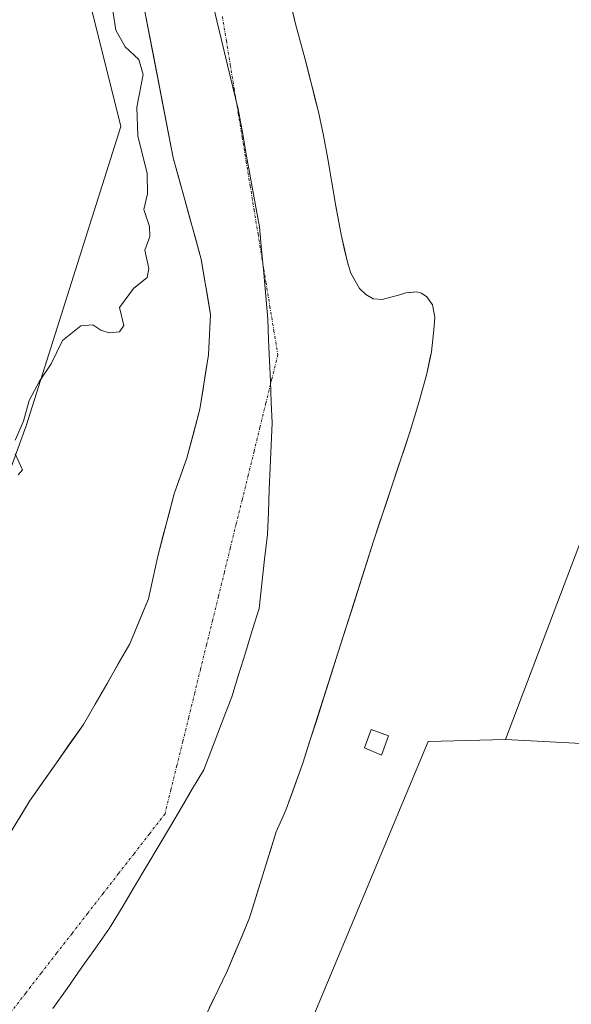
# Model space of a CAD drawing. Units: metres. Extents: x 597085 to 600525, y 4738369 to 4740731.
# Drawn here: x 600064 to 600170, y 4739939 to 4740129 of the extents above; entities that cross this region are included whole.
import ezdxf

# ---------------------------------------------------------------- set-up
doc = ezdxf.new("R2010")
doc.units = ezdxf.units.M
doc.header["$MEASUREMENT"] = 0
doc.linetypes.add('TRAZO_Y_PUNTO', pattern=[1, 0.5, -0.25, 0, -0.25])
for name, color, linetype, lineweight in [('Arbolado forestal CxS', 92, 'Continuous', 0), ('Corriente natural Cxs', 5, 'Continuous', 13), ('Corriente natural eje', 5, 'TRAZO_Y_PUNTO', 0), ('Corriente natural superficial', 5, 'Continuous', 13), ('Cultivos herbáceos CxS', 92, 'Continuous', 0), ('Curva de nivel normal', 36, 'Continuous', 0), ('Edificación ligera', 1, 'Continuous', 0), ('Edificación ligera Cxs', 1, 'Continuous', 0), ('Entidad de ámbito territorial', 19, 'Continuous', 0), ('Entidad de ámbito territorial CxS', 92, 'Continuous', 0), ('Pastizal CxS', 92, 'Continuous', 0), ('Suelo desnudo CxS', 43, 'Continuous', 0)]:
    doc.layers.add(name, color=color, linetype=linetype, lineweight=lineweight)

# ---------------------------------------------------------------- blocks, each defined once
blk = doc.blocks.new('*U150')
at = {"layer": 'Pastizal CxS', "color": 92, "linetype": 'Continuous', "lineweight": 0}
blk.add_polyline3d([(600077.6169, 4739841.0711, 391.3624), (600080.7451, 4739849.2337, 388.173), (600082.2441, 4739859.0843, 385.4022), (600092.9343, 4739875.2415, 384.6388), (600110.4177, 4739912.1489, 384.6417), (600142.6653, 4739989.4613, 384.5816), (600157.6727, 4739989.8063, 384.5024), (600288.7039, 4739982.8939, 392.283), (600287.3621, 4739976.7345, 392.3799), (600289.4349, 4739971.4249, 393.6115), (600290.3941, 4739968.9683, 394.14), (600287.1597, 4739959.7839, 394.6959), (600287.5259, 4739960.0525, 394.7632), (600287.0335, 4739959.4253, 394.6917), (600270.9027, 4739938.8761, 394.5287), (600202.1517, 4739854.2517, 395.021), (600202.0979, 4739854.1835, 395.0199), (600180.8437, 4739826.4157, 394.6919)], dxfattribs=at)
blk = doc.blocks.new('*U151')
at = {"layer": 'Cultivos herbáceos CxS', "color": 92, "linetype": 'Continuous', "lineweight": 0}
blk.add_polyline3d([(600057.07, 4740212.91, 386.53), (600077.19, 4740132.39, 385.38), (600083.14, 4740108.57, 385.17), (600064.79, 4740050.6, 384.83), (600053.2, 4740018.72, 384.27)], dxfattribs=at)
blk = doc.blocks.new('*U165')
at = {"layer": 'Suelo desnudo CxS', "color": 43, "linetype": 'Continuous', "lineweight": 0}
for points in [[(600061.1601, 4739970.8201, 384.1349), (600065.4401, 4739977.8701, 384.0174), (600075.9201, 4739992.7401, 384.1083), (600084.8901, 4740008.3501, 383.8527), (600088.5301, 4740017.0701, 383.8073), (600090.3301, 4740025.3601, 383.9743), (600093.4601, 4740037.3901, 383.829), (600095.9401, 4740044.3201, 383.7618), (600098.4501, 4740053.7901, 383.9822), (600100.1501, 4740064.3501, 383.8262), (600100.5201, 4740072.1601, 383.8319), (600098.7101, 4740082.8501, 383.9876), (600095.3501, 4740095.0601, 384.01), (600094.6446, 4740097.6284, 383.9996), (600093.3201, 4740102.4501, 384.0934), (600089.4742, 4740122.28, 384.2606), (600086.9801, 4740135.1401, 384.0416)], [(600115.3201, 4740135.2601, 384.6772), (600117.0701, 4740128.1701, 384.5134), (600118.9701, 4740121.1001, 383.9059), (600120.2001, 4740116.2401, 384.0599), (600121.4201, 4740111.3601, 384.1821), (600122.4101, 4740106.8201, 384.1718), (600123.2701, 4740102.2601, 384.1967), (600124.0601, 4740097.6701, 384.0347), (600124.8201, 4740093.0901, 383.9488), (600125.8501, 4740087.6501, 383.9459), (600127.0501, 4740082.2401, 383.8413), (600127.7201, 4740080.1101, 383.8248), (600129.4201, 4740077.1901, 383.7977), (600130.6101, 4740076.0301, 383.8033), (600132.0401, 4740075.1801, 383.8323), (600133.7601, 4740075.0601, 383.8976), (600135.4801, 4740075.4701, 383.9751), (600136.9301, 4740075.9101, 384.0408), (600138.3901, 4740076.3201, 384.0998), (600139.2916, 4740076.4138, 384.131), (600140.4101, 4740076.5301, 384.1695), (600141.4201, 4740076.2701, 384.2001), (600142.4101, 4740075.5701, 384.2269), (600143.5201, 4740073.9901, 384.1483), (600144.0101, 4740071.6001, 384.1073), (600143.8101, 4740069.1801, 384.1267), (600143.3101, 4740064.9001, 384.1744), (600143.0977, 4740063.853, 384.1795), (600142.4501, 4740060.6601, 384.1966), (600140.8801, 4740055.0801, 384.1549), (600139.1901, 4740049.5701, 384.0606), (600135.6401, 4740038.8901, 384.0275), (600132.0901, 4740028.2101, 383.6927), (600126.4284, 4740010.3781, 383.9714), (600125.2701, 4740006.7301, 383.9882), (600119.9244, 4739989.9672, 383.5998), (600118.4201, 4739985.2501, 383.6149), (600115.1101, 4739976.1601, 383.5517), (600113.2635, 4739971.9153, 383.5849), (600108.0998, 4739955.2656, 384.2375), (600106.5819, 4739951.6778, 384.1542), (600103.7341, 4739944.9468, 384.1206), (600098.5747, 4739934.2312, 384.1088)]]:
    blk.add_polyline3d(points, dxfattribs=at)

msp = doc.modelspace()

# ---------------------------------------------------------------- linework, layer by layer
at = {"layer": 'Arbolado forestal CxS', "color": 92, "linetype": 'Continuous', "lineweight": 0}
for points in [[(600200.69, 4740726.92, 385.36), (600199.85, 4740724.45, 385.26), (600189.17, 4740691.19, 385.32), (600156.74, 4740607.81, 385.59), (600139.15, 4740541.08, 386.38), (600100.72, 4740459.03, 385.87), (600072.27, 4740386.69, 387.94), (600054.37, 4740327.26, 387.1), (600053.78, 4740301.86, 385.74), (600057.07, 4740212.91, 386.53), (600077.19, 4740132.39, 385.38), (600083.14, 4740108.57, 385.17), (600064.79, 4740050.6, 384.83), (600053.2, 4740018.72, 384.27), (600030.03, 4739989.73, 384.3), (600007.63, 4739988.92, 384.48), (599996.51, 4739991.3, 384.6), (599984.6, 4739996.86, 387.35), (599982.45, 4739996.41, 387.73)], [(600199.12, 4740420.28, 385.7), (600187.03, 4740394.71, 385.57), (600183.23, 4740372.54, 385), (600178.8, 4740341.5, 384.99), (600182.11, 4740335.29, 384.89), (600181.85, 4740329.85, 385.03), (600177.7, 4740288.85, 385.34), (600176.14, 4740257.19, 385.25), (600177.7, 4740227.62, 385.35), (600180.29, 4740189.73, 385.3), (600181.33, 4740165.86, 385.48), (600182.88, 4740134.73, 385.3), (600186.52, 4740100.99, 384.96), (600177.69, 4740051.7, 384.66), (600178.48, 4740051.9, 384.64), (600172.62, 4740029.12, 384.36), (600157.67, 4739989.81, 384.5)], [(600217.14, 4740320.51, 385.29), (600223.37, 4740278.99, 385.35), (600232.19, 4740244.74, 385.4), (600241.53, 4740209.45, 385.17), (600251.39, 4740184.54, 385.14), (600288.23, 4740128.5, 385.59), (600286.67, 4740066.22, 385.42), (600306.91, 4740060, 386.67), (600300.68, 4740007.06, 391.18), (600298.09, 4739992.02, 392.62), (600288.7, 4739982.89, 392.28), (600288.7, 4739982.89, 392.28), (600157.67, 4739989.81, 384.5), (600172.62, 4740029.12, 384.36), (600178.48, 4740051.9, 384.64), (600177.69, 4740051.7, 384.66), (600186.52, 4740100.99, 384.96), (600182.88, 4740134.73, 385.3), (600181.33, 4740165.86, 385.48), (600180.29, 4740189.73, 385.3), (600177.7, 4740227.62, 385.35), (600176.14, 4740257.19, 385.25), (600177.7, 4740288.85, 385.34)], [(600053.2, 4740018.72, 384.27), (600064.79, 4740050.6, 384.83), (600083.14, 4740108.57, 385.17), (600077.19, 4740132.39, 385.38), (600057.07, 4740212.91, 386.53)], [(600086.98, 4740135.14, 384.04), (600089.47, 4740122.28, 384.26), (600093.32, 4740102.45, 384.09), (600094.64, 4740097.63, 384), (600095.35, 4740095.06, 384.01), (600098.71, 4740082.85, 383.99), (600100.52, 4740072.16, 383.83), (600100.15, 4740064.35, 383.83), (600098.45, 4740053.79, 383.98), (600095.94, 4740044.32, 383.76), (600093.46, 4740037.39, 383.83), (600090.33, 4740025.36, 383.97), (600088.53, 4740017.07, 383.81), (600084.89, 4740008.35, 383.85), (600075.92, 4739992.74, 384.11), (600065.44, 4739977.87, 384.02), (600061.16, 4739970.82, 384.13)], [(600061.16, 4739970.82, 384.13), (600065.44, 4739977.87, 384.02), (600075.92, 4739992.74, 384.11), (600084.89, 4740008.35, 383.85), (600088.53, 4740017.07, 383.81), (600090.33, 4740025.36, 383.97), (600093.46, 4740037.39, 383.83), (600095.94, 4740044.32, 383.76), (600098.45, 4740053.79, 383.98), (600100.15, 4740064.35, 383.83), (600100.52, 4740072.16, 383.83), (600098.71, 4740082.85, 383.99), (600095.35, 4740095.06, 384.01), (600094.64, 4740097.63, 384), (600093.32, 4740102.45, 384.09), (600089.47, 4740122.28, 384.26), (600086.98, 4740135.14, 384.04)], [(600157.67, 4739989.81, 384.5), (600288.7, 4739982.89, 392.28)]]:
    msp.add_polyline3d(points, dxfattribs=at)
at = {"layer": 'Corriente natural Cxs', "color": 5, "linetype": 'Continuous', "lineweight": 13}
for points in [[(600116.2, 4740131.72, 384.6), (600117.07, 4740128.17, 384.44), (600118.02, 4740124.64, 384.31), (600118.97, 4740121.1, 384.14), (600119.59, 4740118.67, 383.97), (600120.2, 4740116.24, 383.96), (600120.81, 4740113.8, 383.97), (600121.42, 4740111.36, 384.03), (600122.41, 4740106.82, 384.17), (600123.27, 4740102.26, 384.19), (600124.06, 4740097.67, 384.04), (600124.82, 4740093.09, 383.93), (600125.34, 4740090.37, 383.84), (600125.85, 4740087.65, 383.78), (600126.45, 4740084.95, 383.73), (600127.05, 4740082.24, 383.69), (600127.72, 4740080.11, 383.67), (600129.42, 4740077.19, 383.67), (600130.61, 4740076.03, 383.7), (600132.04, 4740075.18, 383.73), (600133.76, 4740075.06, 383.81), (600135.48, 4740075.47, 383.91), (600136.93, 4740075.91, 383.99), (600138.39, 4740076.32, 384.04), (600140.41, 4740076.53, 384.11), (600141.42, 4740076.27, 384.12), (600142.41, 4740075.57, 384.07), (600143.52, 4740073.99, 383.98), (600144.01, 4740071.6, 383.96), (600143.81, 4740069.18, 383.98), (600143.31, 4740064.9, 384.07), (600142.45, 4740060.66, 384.11), (600141.67, 4740057.87, 384.12), (600140.88, 4740055.08, 384.14), (600140.04, 4740052.33, 384.1), (600139.19, 4740049.57, 384.03), (600138.01, 4740046.01, 383.95), (600136.82, 4740042.45, 383.91), (600135.64, 4740038.89, 383.9), (600134.46, 4740035.33, 383.72), (600133.27, 4740031.77, 383.69), (600132.09, 4740028.21, 383.7), (600130.73, 4740023.91, 383.67), (600129.36, 4740019.62, 383.8), (600128, 4740015.32, 383.89), (600126.63, 4740011.03, 383.85), (600125.27, 4740006.73, 383.77), (600123.9, 4740002.43, 383.64), (600122.53, 4739998.14, 383.5), (600121.16, 4739993.84, 383.48), (600119.79, 4739989.55, 383.5), (600118.42, 4739985.25, 383.49), (600116.77, 4739980.71, 383.48), (600115.11, 4739976.16, 383.47), (600113.26, 4739971.92, 383.5), (600111.97, 4739967.75, 383.57), (600110.68, 4739963.59, 383.69), (600109.39, 4739959.43, 383.89), (600108.1, 4739955.27, 384.32), (600106.64, 4739951.83, 384.46), (600105.19, 4739948.39, 384.08), (600103.73, 4739944.95, 383.98), (600102.01, 4739941.37, 383.82), (600100.29, 4739937.8, 383.75)], [(600063.3, 4739974.35, 384.35), (600065.44, 4739977.87, 384.25), (600068.06, 4739981.59, 384.17), (600070.68, 4739985.31, 384.21), (600073.3, 4739989.02, 384.29), (600075.92, 4739992.74, 384.28), (600078.16, 4739996.64, 384.2), (600080.41, 4740000.55, 384.05), (600082.65, 4740004.45, 383.99), (600084.89, 4740008.35, 384.1), (600086.71, 4740012.71, 384), (600088.53, 4740017.07, 384.01), (600089.43, 4740021.22, 384.08), (600090.33, 4740025.36, 384.1), (600091.37, 4740029.37, 384.06), (600092.42, 4740033.38, 384.03), (600093.46, 4740037.39, 383.93), (600094.7, 4740040.86, 383.89), (600095.94, 4740044.32, 383.94), (600097.2, 4740049.06, 384.18), (600098.45, 4740053.79, 384.15), (600099.02, 4740057.31, 384.07), (600099.58, 4740060.83, 384), (600100.15, 4740064.35, 383.93), (600100.34, 4740068.26, 383.9), (600100.52, 4740072.16, 383.85), (600099.92, 4740075.72, 383.91), (600099.31, 4740079.29, 384.05), (600098.71, 4740082.85, 384.09), (600097.59, 4740086.92, 384.15), (600096.47, 4740090.99, 384.2), (600095.35, 4740095.06, 384.26), (600094.34, 4740098.76, 384.35), (600093.32, 4740102.45, 384.49), (600092.41, 4740107.12, 384.4), (600091.51, 4740111.79, 384.39), (600090.6, 4740116.46, 384.55), (600089.7, 4740121.13, 384.42), (600088.79, 4740125.8, 384.25), (600087.89, 4740130.47, 384.3)]]:
    msp.add_polyline3d(points, dxfattribs=at)
at = {"layer": 'Corriente natural eje', "color": 5, "linetype": 'TRAZO_Y_PUNTO', "lineweight": 0}
msp.add_polyline3d([(600102.82, 4740129.85, 383.61), (600103.59, 4740125.17, 383.54), (600104.36, 4740120.49, 383.51), (600105.12, 4740115.81, 383.5), (600105.89, 4740111.13, 383.52), (600106.66, 4740106.46, 383.54), (600107.43, 4740101.78, 383.59), (600108.19, 4740097.1, 383.63), (600108.96, 4740092.42, 383.59), (600109.73, 4740087.74, 383.52), (600110.49, 4740083.06, 383.51), (600111.26, 4740078.38, 383.51), (600112.03, 4740073.7, 383.53), (600112.79, 4740069.02, 383.52), (600113.56, 4740064.34, 383.51), (600112.41, 4740059.66, 383.53), (600111.26, 4740054.98, 383.58), (600110.11, 4740050.3, 383.62), (600108.96, 4740045.62, 383.61), (600107.81, 4740040.94, 383.6), (600106.66, 4740036.26, 383.61), (600105.51, 4740031.58, 383.65), (600104.36, 4740026.9, 383.69), (600103.21, 4740022.22, 383.71), (600102.06, 4740017.55, 383.71), (600100.91, 4740012.87, 383.7), (600099.76, 4740008.19, 383.7), (600098.61, 4740003.51, 383.7), (600097.46, 4739998.83, 383.69), (600096.31, 4739994.15, 383.69), (600095.16, 4739989.47, 383.7), (600094.01, 4739984.79, 383.69), (600092.86, 4739980.11, 383.67), (600091.71, 4739975.43, 383.64), (600088.71, 4739971.57, 383.67), (600085.71, 4739967.71, 383.71), (600082.71, 4739963.86, 383.77), (600079.71, 4739960, 383.84), (600076.71, 4739956.14, 383.91), (600073.71, 4739952.28, 383.94), (600070.71, 4739948.42, 383.94), (600067.71, 4739944.56, 383.9), (600064.72, 4739940.71, 383.83), (600061.72, 4739936.85, 383.73)], dxfattribs=at)
at = {"layer": 'Corriente natural superficial', "color": 5, "linetype": 'Continuous', "lineweight": 13}
for points in [[(600116.2, 4740131.72, 384.6), (600117.07, 4740128.17, 384.44), (600118.02, 4740124.64, 384.31), (600118.97, 4740121.1, 384.14), (600119.59, 4740118.67, 383.96), (600120.2, 4740116.24, 383.96), (600120.81, 4740113.8, 383.97), (600121.42, 4740111.36, 384.03), (600122.41, 4740106.82, 384.17), (600123.27, 4740102.26, 384.19), (600124.06, 4740097.67, 384.04), (600124.82, 4740093.09, 383.93), (600125.34, 4740090.37, 383.84), (600125.85, 4740087.65, 383.78), (600126.45, 4740084.95, 383.73), (600127.05, 4740082.24, 383.69), (600127.72, 4740080.11, 383.66), (600129.42, 4740077.19, 383.67), (600130.61, 4740076.03, 383.7), (600132.04, 4740075.18, 383.73), (600133.76, 4740075.06, 383.81), (600135.48, 4740075.47, 383.91), (600136.93, 4740075.91, 383.99), (600138.39, 4740076.32, 384.04), (600140.41, 4740076.53, 384.11), (600141.42, 4740076.27, 384.12), (600142.41, 4740075.57, 384.07), (600143.52, 4740073.99, 383.98), (600144.01, 4740071.6, 383.96), (600143.81, 4740069.18, 383.98), (600143.31, 4740064.9, 384.07), (600142.45, 4740060.66, 384.11), (600141.67, 4740057.87, 384.12), (600140.88, 4740055.08, 384.14), (600140.04, 4740052.33, 384.1), (600139.19, 4740049.57, 384.03), (600138.01, 4740046.01, 383.95), (600136.82, 4740042.45, 383.91), (600135.64, 4740038.89, 383.9), (600134.46, 4740035.33, 383.72), (600133.27, 4740031.77, 383.69), (600132.09, 4740028.21, 383.7), (600130.73, 4740023.91, 383.67), (600129.36, 4740019.62, 383.8), (600128, 4740015.32, 383.89), (600126.63, 4740011.03, 383.85), (600125.27, 4740006.73, 383.77), (600123.9, 4740002.43, 383.64), (600122.53, 4739998.14, 383.5), (600121.16, 4739993.84, 383.48), (600119.79, 4739989.55, 383.5), (600118.42, 4739985.25, 383.49), (600116.77, 4739980.71, 383.48), (600115.11, 4739976.16, 383.47), (600113.26, 4739971.92, 383.5), (600111.97, 4739967.75, 383.57), (600110.68, 4739963.59, 383.69), (600109.39, 4739959.43, 383.89), (600108.1, 4739955.27, 384.32), (600106.64, 4739951.83, 384.46), (600105.19, 4739948.39, 384.08), (600103.73, 4739944.95, 383.98), (600102.01, 4739941.37, 383.82), (600100.29, 4739937.8, 383.75)], [(600063.3, 4739974.35, 384.35), (600065.44, 4739977.87, 384.25), (600068.06, 4739981.59, 384.17), (600070.68, 4739985.31, 384.21), (600073.3, 4739989.02, 384.29), (600075.92, 4739992.74, 384.28), (600078.16, 4739996.64, 384.2), (600080.41, 4740000.55, 384.05), (600082.65, 4740004.45, 383.99), (600084.89, 4740008.35, 384.1), (600086.71, 4740012.71, 384), (600088.53, 4740017.07, 384.01), (600089.43, 4740021.22, 384.08), (600090.33, 4740025.36, 384.1), (600091.37, 4740029.37, 384.06), (600092.42, 4740033.38, 384.03), (600093.46, 4740037.39, 383.93), (600094.7, 4740040.86, 383.89), (600095.94, 4740044.32, 383.94), (600097.2, 4740049.06, 384.18), (600098.45, 4740053.79, 384.15), (600099.02, 4740057.31, 384.07), (600099.58, 4740060.83, 384), (600100.15, 4740064.35, 383.93), (600100.34, 4740068.26, 383.9), (600100.52, 4740072.16, 383.85), (600099.92, 4740075.72, 383.91), (600099.31, 4740079.29, 384.05), (600098.71, 4740082.85, 384.09), (600097.59, 4740086.92, 384.15), (600096.47, 4740090.99, 384.2), (600095.35, 4740095.06, 384.26), (600094.34, 4740098.76, 384.35), (600093.32, 4740102.45, 384.49), (600092.41, 4740107.12, 384.4), (600091.51, 4740111.79, 384.39), (600090.6, 4740116.46, 384.55), (600089.7, 4740121.13, 384.42), (600088.79, 4740125.8, 384.25), (600087.89, 4740130.47, 384.3)]]:
    msp.add_polyline3d(points, dxfattribs=at)
at = {"layer": 'Cultivos herbáceos CxS', "color": 92, "linetype": 'Continuous', "lineweight": 0}
msp.add_polyline3d([(600200.69, 4740726.92, 385.36), (600199.85, 4740724.45, 385.26), (600189.17, 4740691.19, 385.32), (600156.74, 4740607.81, 385.59), (600139.15, 4740541.08, 386.38), (600100.72, 4740459.03, 385.87), (600072.27, 4740386.69, 387.94), (600054.37, 4740327.26, 387.1), (600053.78, 4740301.86, 385.74), (600057.07, 4740212.91, 386.53), (600077.19, 4740132.39, 385.38), (600083.14, 4740108.57, 385.17), (600064.79, 4740050.6, 384.83), (600053.2, 4740018.72, 384.27), (600030.03, 4739989.73, 384.3), (600007.63, 4739988.92, 384.48), (599996.51, 4739991.3, 384.6), (599984.6, 4739996.86, 387.35), (599982.45, 4739996.41, 387.73)], dxfattribs=at)
at = {"layer": 'Curva de nivel normal', "color": 36, "linetype": 'Continuous', "lineweight": 0}
for points in [[(600062.68, 4740047.8, 385), (600064.27, 4740051.47, 385), (600065.37, 4740055.47, 385), (600067.4, 4740059.24, 385), (600069.66, 4740062.57, 385), (600071.85, 4740067.08, 385), (600075.4, 4740069.97, 385), (600077.7, 4740070.14, 385), (600079.25, 4740069.07, 385), (600080.9, 4740068.56, 385), (600082.86, 4740068.76, 385), (600083.76, 4740070, 385), (600082.91, 4740073.48, 385), (600085.62, 4740077.19, 385), (600088.26, 4740079.32, 385), (600088.56, 4740081.07, 385), (600087.79, 4740084.58, 385), (600088.74, 4740087.25, 385), (600088.71, 4740089.17, 385), (600087.59, 4740092.46, 385), (600088.34, 4740095.48, 385), (600088.23, 4740099.43, 385), (600086.42, 4740106.76, 385), (600086.28, 4740112.28, 385), (600087.5, 4740118.63, 385), (600086.64, 4740121.55, 385), (600083.99, 4740123.98, 385), (600082.15, 4740127.2, 385), (600081.6, 4740130.94, 385)], [(600063.26, 4740041.11, 385), (600064.08, 4740042.05, 385), (600062.66, 4740045.14, 385)]]:
    msp.add_polyline3d(points, dxfattribs=at)
at = {"layer": 'Edificación ligera', "color": 1, "linetype": 'Continuous', "lineweight": 0}
msp.add_polyline3d([(600135.03, 4739990.56, 384.35), (600133.68, 4739986.8, 384.28), (600130.37, 4739988.22, 384.11), (600131.62, 4739991.73, 384.41), (600135.03, 4739990.56, 384.35)], dxfattribs=at)
at = {"layer": 'Edificación ligera Cxs', "color": 1, "linetype": 'Continuous', "lineweight": 0}
msp.add_polyline3d([(600135.03, 4739990.56, 384.35), (600133.68, 4739986.8, 384.28), (600130.37, 4739988.22, 384.11), (600131.62, 4739991.73, 384.41), (600135.03, 4739990.56, 384.35)], close=True, dxfattribs=at)
at = {"layer": 'Entidad de ámbito territorial', "color": 19, "linetype": 'Continuous', "lineweight": 0}
msp.add_polyline3d([(600100.75, 4740133.25, 383.62), (600101.77, 4740128.99, 383.54), (600102.79, 4740124.72, 383.53), (600103.81, 4740120.45, 383.5), (600104.83, 4740116.19, 383.5), (600105.85, 4740111.92, 383.51), (600106.69, 4740107.36, 383.53), (600107.52, 4740102.79, 383.58), (600108.36, 4740098.23, 383.64), (600109.19, 4740093.66, 383.61), (600110.03, 4740089.1, 383.53), (600110.43, 4740084.63, 383.51), (600110.83, 4740080.15, 383.51), (600111.22, 4740075.68, 383.52), (600111.62, 4740071.21, 383.53), (600111.79, 4740067.2, 383.52), (600111.96, 4740063.19, 383.51), (600112.12, 4740059.17, 383.54), (600112.29, 4740055.16, 383.56), (600112.46, 4740051.15, 383.56), (600112.28, 4740046.83, 383.54), (600112.1, 4740042.51, 383.5), (600111.91, 4740038.19, 383.49), (600111.73, 4740033.87, 383.52), (600111.55, 4740029.55, 383.53), (600111.01, 4740024.76, 383.53), (600110.46, 4740019.97, 383.53), (600109.92, 4740015.18, 383.52), (600108.6, 4740010.91, 383.53), (600107.28, 4740006.64, 383.53), (600105.96, 4740002.38, 383.54), (600104.64, 4739998.11, 383.54), (600103.28, 4739994.57, 383.55), (600101.92, 4739991.04, 383.54), (600100.57, 4739987.5, 383.55), (600099.21, 4739983.96, 383.56), (600097.05, 4739980.32, 383.57), (600094.9, 4739976.68, 383.59), (600092.75, 4739973.03, 383.6), (600090.59, 4739969.39, 383.61), (600088.19, 4739965.37, 383.63), (600085.79, 4739961.34, 383.68), (600083.38, 4739957.31, 383.75), (600080.98, 4739953.29, 383.81), (600078.23, 4739949.4, 383.87), (600075.47, 4739945.51, 383.89), (600072.72, 4739941.62, 383.87), (600069.96, 4739937.73, 383.81)], dxfattribs=at)
msp.add_polyline3d([(600100.75, 4740133.25, 383.62), (600101.77, 4740128.99, 383.54), (600102.79, 4740124.72, 383.53), (600103.81, 4740120.45, 383.5), (600104.83, 4740116.19, 383.5), (600105.85, 4740111.92, 383.51), (600106.69, 4740107.36, 383.53), (600107.52, 4740102.79, 383.58), (600108.36, 4740098.23, 383.64), (600109.19, 4740093.66, 383.61), (600110.03, 4740089.1, 383.53), (600110.43, 4740084.63, 383.51), (600110.83, 4740080.15, 383.51), (600111.22, 4740075.68, 383.52), (600111.62, 4740071.21, 383.53), (600111.79, 4740067.2, 383.52), (600111.96, 4740063.19, 383.51), (600112.12, 4740059.17, 383.54), (600112.29, 4740055.16, 383.56), (600112.46, 4740051.15, 383.56), (600112.28, 4740046.83, 383.54), (600112.1, 4740042.51, 383.5), (600111.91, 4740038.19, 383.49), (600111.73, 4740033.87, 383.52), (600111.55, 4740029.55, 383.53), (600111.01, 4740024.76, 383.53), (600110.46, 4740019.97, 383.53), (600109.92, 4740015.18, 383.52), (600108.6, 4740010.91, 383.53), (600107.28, 4740006.64, 383.53), (600105.96, 4740002.38, 383.54), (600104.64, 4739998.11, 383.54), (600103.28, 4739994.57, 383.55), (600101.92, 4739991.04, 383.54), (600100.57, 4739987.5, 383.55), (600099.21, 4739983.96, 383.56), (600097.05, 4739980.32, 383.57), (600094.9, 4739976.68, 383.59), (600092.75, 4739973.03, 383.6), (600090.59, 4739969.39, 383.61), (600088.19, 4739965.37, 383.63), (600085.79, 4739961.34, 383.68), (600083.38, 4739957.31, 383.75), (600080.98, 4739953.29, 383.81), (600078.23, 4739949.4, 383.87), (600075.47, 4739945.51, 383.89), (600072.72, 4739941.62, 383.87), (600069.96, 4739937.73, 383.81)], dxfattribs=at)
at = {"layer": 'Entidad de ámbito territorial CxS', "color": 92, "linetype": 'Continuous', "lineweight": 0}
for points in [[(600069.96, 4739937.73, 383.81), (600072.72, 4739941.62, 383.87), (600075.47, 4739945.51, 383.89), (600078.23, 4739949.4, 383.87), (600080.98, 4739953.29, 383.81), (600083.38, 4739957.31, 383.75), (600085.79, 4739961.34, 383.68), (600088.19, 4739965.37, 383.63), (600090.59, 4739969.39, 383.61), (600092.75, 4739973.03, 383.6), (600094.9, 4739976.68, 383.59), (600097.05, 4739980.32, 383.57), (600099.21, 4739983.96, 383.56), (600100.57, 4739987.5, 383.55), (600101.92, 4739991.04, 383.54), (600103.28, 4739994.57, 383.55), (600104.64, 4739998.11, 383.54), (600105.96, 4740002.38, 383.54), (600107.28, 4740006.64, 383.53), (600108.6, 4740010.91, 383.53), (600109.92, 4740015.18, 383.52), (600110.46, 4740019.97, 383.53), (600111.01, 4740024.76, 383.53), (600111.55, 4740029.55, 383.53), (600111.73, 4740033.87, 383.52), (600111.91, 4740038.19, 383.49), (600112.1, 4740042.51, 383.5), (600112.28, 4740046.83, 383.54), (600112.46, 4740051.15, 383.56), (600112.29, 4740055.16, 383.56), (600112.12, 4740059.17, 383.54), (600111.96, 4740063.19, 383.51), (600111.79, 4740067.2, 383.52), (600111.62, 4740071.21, 383.53), (600111.22, 4740075.68, 383.52), (600110.83, 4740080.15, 383.51), (600110.43, 4740084.63, 383.51), (600110.03, 4740089.1, 383.53), (600109.19, 4740093.66, 383.61), (600108.36, 4740098.23, 383.64), (600107.52, 4740102.79, 383.58), (600106.69, 4740107.36, 383.53), (600105.85, 4740111.92, 383.51), (600104.83, 4740116.19, 383.5), (600103.81, 4740120.45, 383.5), (600102.79, 4740124.72, 383.53), (600101.77, 4740128.99, 383.54), (600100.75, 4740133.25, 383.62)], [(600100.75, 4740133.25, 383.62), (600101.77, 4740128.99, 383.54), (600102.79, 4740124.72, 383.53), (600103.81, 4740120.45, 383.5), (600104.83, 4740116.19, 383.5), (600105.85, 4740111.92, 383.51), (600106.69, 4740107.36, 383.53), (600107.52, 4740102.79, 383.58), (600108.36, 4740098.23, 383.64), (600109.19, 4740093.66, 383.61), (600110.03, 4740089.1, 383.53), (600110.43, 4740084.63, 383.51), (600110.83, 4740080.15, 383.51), (600111.22, 4740075.68, 383.52), (600111.62, 4740071.21, 383.53), (600111.79, 4740067.2, 383.52), (600111.96, 4740063.19, 383.51), (600112.12, 4740059.17, 383.54), (600112.29, 4740055.16, 383.56), (600112.46, 4740051.15, 383.56), (600112.28, 4740046.83, 383.54), (600112.1, 4740042.51, 383.5), (600111.91, 4740038.19, 383.49), (600111.73, 4740033.87, 383.52), (600111.55, 4740029.55, 383.53), (600111.01, 4740024.76, 383.53), (600110.46, 4740019.97, 383.53), (600109.92, 4740015.18, 383.52), (600108.6, 4740010.91, 383.53), (600107.28, 4740006.64, 383.53), (600105.96, 4740002.38, 383.54), (600104.64, 4739998.11, 383.54), (600103.28, 4739994.57, 383.55), (600101.92, 4739991.04, 383.54), (600100.57, 4739987.5, 383.55), (600099.21, 4739983.96, 383.56), (600097.05, 4739980.32, 383.57), (600094.9, 4739976.68, 383.59), (600092.75, 4739973.03, 383.6), (600090.59, 4739969.39, 383.61), (600088.19, 4739965.37, 383.63), (600085.79, 4739961.34, 383.68), (600083.38, 4739957.31, 383.75), (600080.98, 4739953.29, 383.81), (600078.23, 4739949.4, 383.87), (600075.47, 4739945.51, 383.89), (600072.72, 4739941.62, 383.87), (600069.96, 4739937.73, 383.81)]]:
    msp.add_polyline3d(points, dxfattribs=at)
at = {"layer": 'Pastizal CxS', "color": 92, "linetype": 'Continuous', "lineweight": 0}
for points in [[(600199.12, 4740420.28, 385.7), (600187.03, 4740394.71, 385.57), (600183.23, 4740372.54, 385), (600178.8, 4740341.5, 384.99), (600182.11, 4740335.29, 384.89), (600181.85, 4740329.85, 385.03), (600177.7, 4740288.85, 385.34), (600176.14, 4740257.19, 385.25), (600177.7, 4740227.62, 385.35), (600180.29, 4740189.73, 385.3), (600181.33, 4740165.86, 385.48), (600182.88, 4740134.73, 385.3), (600186.52, 4740100.99, 384.96), (600177.69, 4740051.7, 384.66), (600178.48, 4740051.9, 384.64), (600172.62, 4740029.12, 384.36), (600157.67, 4739989.81, 384.5)], [(600177.7, 4740288.85, 385.34), (600176.14, 4740257.19, 385.25), (600177.7, 4740227.62, 385.35), (600180.29, 4740189.73, 385.3), (600181.33, 4740165.86, 385.48), (600182.88, 4740134.73, 385.3), (600186.52, 4740100.99, 384.96), (600177.69, 4740051.7, 384.66), (600178.48, 4740051.9, 384.64), (600172.62, 4740029.12, 384.36), (600157.67, 4739989.81, 384.5), (600142.67, 4739989.46, 384.58), (600110.42, 4739912.15, 384.64), (600092.93, 4739875.24, 384.64), (600082.24, 4739859.08, 385.4), (600079.46, 4739866.58, 384.37), (600072.82, 4739868.3, 384.38), (600061.04, 4739864.87, 384.7)], [(600098.57, 4739934.23, 384.11), (600103.73, 4739944.95, 384.12), (600106.58, 4739951.68, 384.15), (600108.1, 4739955.27, 384.24), (600113.26, 4739971.92, 383.58), (600115.11, 4739976.16, 383.55), (600118.42, 4739985.25, 383.61), (600119.92, 4739989.97, 383.6), (600125.27, 4740006.73, 383.99), (600126.43, 4740010.38, 383.97), (600132.09, 4740028.21, 383.69), (600135.64, 4740038.89, 384.03), (600139.19, 4740049.57, 384.06), (600140.88, 4740055.08, 384.15), (600142.45, 4740060.66, 384.2), (600143.1, 4740063.85, 384.18), (600143.31, 4740064.9, 384.17), (600143.81, 4740069.18, 384.13), (600144.01, 4740071.6, 384.11), (600143.52, 4740073.99, 384.15), (600142.41, 4740075.57, 384.23), (600141.42, 4740076.27, 384.2), (600140.41, 4740076.53, 384.17), (600139.29, 4740076.41, 384.13), (600138.39, 4740076.32, 384.1), (600136.93, 4740075.91, 384.04), (600135.48, 4740075.47, 383.98), (600133.76, 4740075.06, 383.9), (600132.04, 4740075.18, 383.83), (600130.61, 4740076.03, 383.8), (600129.42, 4740077.19, 383.8), (600127.72, 4740080.11, 383.82), (600127.05, 4740082.24, 383.84), (600125.85, 4740087.65, 383.95), (600124.82, 4740093.09, 383.95), (600124.06, 4740097.67, 384.03), (600123.27, 4740102.26, 384.2), (600122.41, 4740106.82, 384.17), (600121.42, 4740111.36, 384.18), (600120.2, 4740116.24, 384.06), (600118.97, 4740121.1, 383.91), (600117.07, 4740128.17, 384.51), (600115.32, 4740135.26, 384.68)], [(600115.32, 4740135.26, 384.68), (600117.07, 4740128.17, 384.51), (600118.97, 4740121.1, 383.91), (600120.2, 4740116.24, 384.06), (600121.42, 4740111.36, 384.18), (600122.41, 4740106.82, 384.17), (600123.27, 4740102.26, 384.2), (600124.06, 4740097.67, 384.03), (600124.82, 4740093.09, 383.95), (600125.85, 4740087.65, 383.95), (600127.05, 4740082.24, 383.84), (600127.72, 4740080.11, 383.82), (600129.42, 4740077.19, 383.8), (600130.61, 4740076.03, 383.8), (600132.04, 4740075.18, 383.83), (600133.76, 4740075.06, 383.9), (600135.48, 4740075.47, 383.98), (600136.93, 4740075.91, 384.04), (600138.39, 4740076.32, 384.1), (600139.29, 4740076.41, 384.13), (600140.41, 4740076.53, 384.17), (600141.42, 4740076.27, 384.2), (600142.41, 4740075.57, 384.23), (600143.52, 4740073.99, 384.15), (600144.01, 4740071.6, 384.11), (600143.81, 4740069.18, 384.13), (600143.31, 4740064.9, 384.17), (600143.1, 4740063.85, 384.18), (600142.45, 4740060.66, 384.2), (600140.88, 4740055.08, 384.15), (600139.19, 4740049.57, 384.06), (600135.64, 4740038.89, 384.03), (600132.09, 4740028.21, 383.69), (600126.43, 4740010.38, 383.97), (600125.27, 4740006.73, 383.99), (600119.92, 4739989.97, 383.6), (600118.42, 4739985.25, 383.61), (600115.11, 4739976.16, 383.55), (600113.26, 4739971.92, 383.58), (600108.1, 4739955.27, 384.24), (600106.58, 4739951.68, 384.15), (600103.73, 4739944.95, 384.12), (600098.57, 4739934.23, 384.11)], [(600157.67, 4739989.81, 384.5), (600142.67, 4739989.46, 384.58), (600110.42, 4739912.15, 384.64), (600092.93, 4739875.24, 384.64), (600082.24, 4739859.08, 385.4)], [(600157.67, 4739989.81, 384.5), (600142.67, 4739989.46, 384.58), (600110.42, 4739912.15, 384.64), (600092.93, 4739875.24, 384.64), (600082.24, 4739859.08, 385.4)], [(600157.67, 4739989.81, 384.5), (600288.7, 4739982.89, 392.28)]]:
    msp.add_polyline3d(points, dxfattribs=at)
at = {"layer": 'Suelo desnudo CxS', "color": 43, "linetype": 'Continuous', "lineweight": 0}
for points in [[(600061.16, 4739970.82, 384.13), (600065.44, 4739977.87, 384.02), (600075.92, 4739992.74, 384.11), (600084.89, 4740008.35, 383.85), (600088.53, 4740017.07, 383.81), (600090.33, 4740025.36, 383.97), (600093.46, 4740037.39, 383.83), (600095.94, 4740044.32, 383.76), (600098.45, 4740053.79, 383.98), (600100.15, 4740064.35, 383.83), (600100.52, 4740072.16, 383.83), (600098.71, 4740082.85, 383.99), (600095.35, 4740095.06, 384.01), (600094.64, 4740097.63, 384), (600093.32, 4740102.45, 384.09), (600089.47, 4740122.28, 384.26), (600086.98, 4740135.14, 384.04)], [(600115.32, 4740135.26, 384.68), (600117.07, 4740128.17, 384.51), (600118.97, 4740121.1, 383.91), (600120.2, 4740116.24, 384.06), (600121.42, 4740111.36, 384.18), (600122.41, 4740106.82, 384.17), (600123.27, 4740102.26, 384.2), (600124.06, 4740097.67, 384.03), (600124.82, 4740093.09, 383.95), (600125.85, 4740087.65, 383.95), (600127.05, 4740082.24, 383.84), (600127.72, 4740080.11, 383.82), (600129.42, 4740077.19, 383.8), (600130.61, 4740076.03, 383.8), (600132.04, 4740075.18, 383.83), (600133.76, 4740075.06, 383.9), (600135.48, 4740075.47, 383.98), (600136.93, 4740075.91, 384.04), (600138.39, 4740076.32, 384.1), (600139.29, 4740076.41, 384.13), (600140.41, 4740076.53, 384.17), (600141.42, 4740076.27, 384.2), (600142.41, 4740075.57, 384.23), (600143.52, 4740073.99, 384.15), (600144.01, 4740071.6, 384.11), (600143.81, 4740069.18, 384.13), (600143.31, 4740064.9, 384.17), (600143.1, 4740063.85, 384.18), (600142.45, 4740060.66, 384.2), (600140.88, 4740055.08, 384.15), (600139.19, 4740049.57, 384.06), (600135.64, 4740038.89, 384.03), (600132.09, 4740028.21, 383.69), (600126.43, 4740010.38, 383.97), (600125.27, 4740006.73, 383.99), (600119.92, 4739989.97, 383.6), (600118.42, 4739985.25, 383.61), (600115.11, 4739976.16, 383.55), (600113.26, 4739971.92, 383.58), (600108.1, 4739955.27, 384.24), (600106.58, 4739951.68, 384.15), (600103.73, 4739944.95, 384.12), (600098.57, 4739934.23, 384.11)]]:
    msp.add_polyline3d(points, dxfattribs=at)

# ---------------------------------------------------------------- block references
at = {"layer": 'Cultivos herbáceos CxS', "color": 92, "linetype": 'Continuous', "lineweight": 0}
msp.add_blockref('*U151', (0, 0), dxfattribs=at)
at = {"layer": 'Pastizal CxS', "color": 92, "linetype": 'Continuous', "lineweight": 0}
msp.add_blockref('*U150', (0, 0), dxfattribs=at)
at = {"layer": 'Suelo desnudo CxS', "color": 43, "linetype": 'Continuous', "lineweight": 0}
msp.add_blockref('*U165', (0, 0), dxfattribs=at)

doc.saveas('drawing.dxf')
